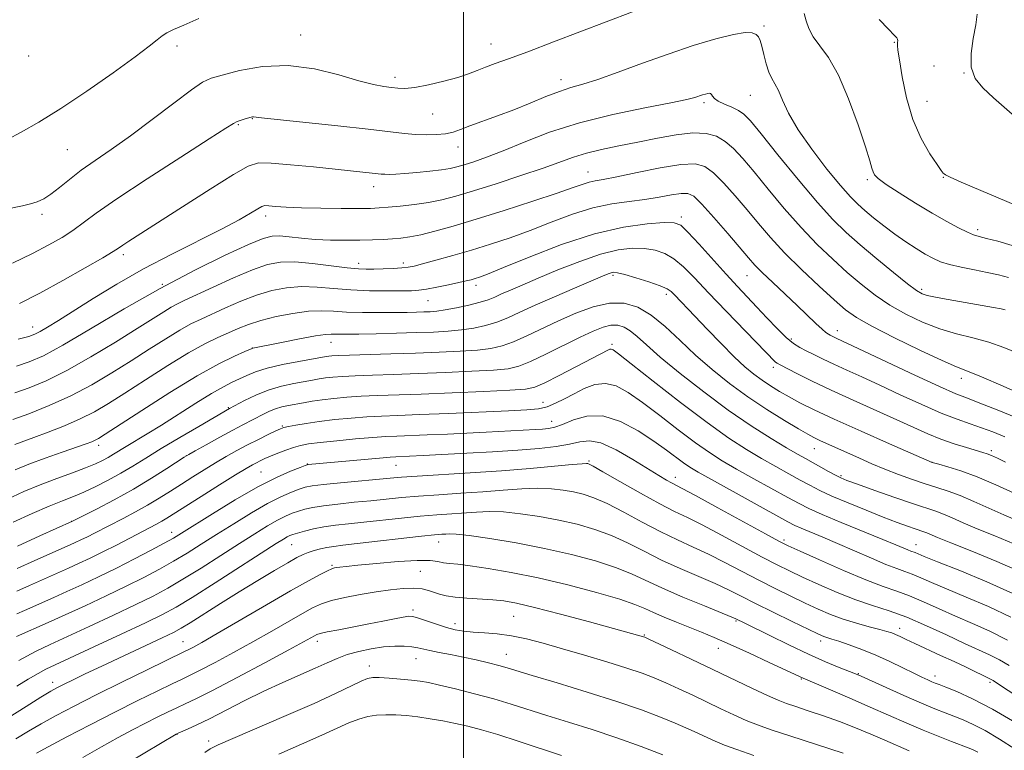
# Model space of a CAD drawing. Extents: x 2134800 to 2137700, y 322300 to 325200.
# Drawn here: x 2135898 to 2136124, y 322796 to 322964 of the extents above; entities that cross this region are included whole.
import ezdxf

# ---------------------------------------------------------------- set-up
doc = ezdxf.new("R2010")
doc.units = 0
doc.header["$MEASUREMENT"] = 0
for name, color, linetype, lineweight in [('DTM SPOT ELEVATION', 2, 'Continuous', 13), ('GRID LINE', 7, 'Continuous', 0), ('INDEX CONTOUR', 41, 'Continuous', 13), ('INTERMEDIATE CONTOUR', 44, 'Continuous', 0)]:
    doc.layers.add(name, color=color, linetype=linetype, lineweight=lineweight)

msp = doc.modelspace()

# ---------------------------------------------------------------- linework, layer by layer
at = {"layer": 'DTM SPOT ELEVATION'}
for p in [(2136069.08, 322962.46, 1098.26), (2135962.61, 322960.41, 1100.75), (2135934.14, 322957.86, 1101.64), (2136006.36, 322958.38, 1100.79), (2136099.04, 322958.77, 1101.9), (2135900.03, 322955.61, 1103.56), (2136108.12, 322953.33, 1103.27), (2135984.27, 322950.7, 1100.48), (2136022.42, 322950.17, 1098.55), (2136115.03, 322951.71, 1103.98), (2136065.94, 322946.56, 1097.09), (2136055.27, 322944.88, 1095.69), (2136106.51, 322945.17, 1102.95), (2135951.47, 322941.17, 1097.93), (2135992.91, 322942.28, 1099.1), (2135948.26, 322939.8, 1097.84), (2135908.95, 322934.04, 1101.1), (2135998.73, 322934.63, 1097.35), (2136028.6, 322928.91, 1092.78), (2136092.8, 322927.14, 1099.71), (2136110.31, 322927.65, 1101.93), (2135979.35, 322925.57, 1095.39), (2135903.14, 322919.15, 1099.61), (2135954.51, 322918.8, 1093.51), (2136050.11, 322918.56, 1088.37), (2136118.19, 322915.66, 1100.39), (2135921.84, 322909.91, 1095.61), (2135975.9, 322907.9, 1090.57), (2135986.19, 322908.01, 1090.44), (2136034.34, 322905.11, 1083.71), (2136065.15, 322905.1, 1089.15), (2135930.8, 322903.03, 1092), (2136002.88, 322902.84, 1087.53), (2136046.62, 322900.74, 1083.56), (2136105.29, 322901.95, 1096.34), (2135991.86, 322899.28, 1087.08), (2135900.98, 322893.29, 1094.68), (2136085.97, 322892.4, 1090.59), (2135969.53, 322889.73, 1083.27), (2136034.14, 322889.23, 1078.27), (2136075.34, 322890.47, 1088.32), (2135951.49, 322888.41, 1084.02), (2136071.22, 322883.98, 1085.58), (2136114.4, 322881.47, 1091.44), (2136018.27, 322875.93, 1076.69), (2135945.96, 322874.72, 1080.15), (2136020.31, 322871.54, 1074.74), (2135958.38, 322870.5, 1076.17), (2135916.19, 322866.02, 1083.51), (2136080.65, 322865.26, 1081.23), (2136121.36, 322864.84, 1086.36), (2135936.34, 322863.67, 1078.01), (2135964.1, 322861.71, 1072.05), (2136028.89, 322862.44, 1070.19), (2136107.73, 322862.15, 1084.02), (2135953.47, 322859.88, 1072.95), (2135984.52, 322861.41, 1071.16), (2136048.69, 322858.7, 1072.57), (2136086.76, 322859.05, 1080.22), (2135909.96, 322848.56, 1078.03), (2135932.9, 322846, 1072.61), (2135994.32, 322843.79, 1063.24), (2136073.66, 322844.27, 1072.32), (2135960.51, 322843.18, 1065.07), (2136104.04, 322843.21, 1076.74), (2135969.82, 322838.41, 1062.18), (2135990.11, 322837.04, 1061.01), (2135988.37, 322828.12, 1058.38), (2136011.54, 322826.72, 1059.06), (2136062.64, 322825.66, 1063.84), (2135998.05, 322825.02, 1058.51), (2136100.28, 322823.92, 1068.54), (2135935.53, 322820.9, 1062.83), (2135966.42, 322820.93, 1057.5), (2136041.59, 322822.41, 1060.11), (2136082.13, 322821, 1065.54), (2136058.62, 322819.35, 1061.34), (2135989.07, 322816.94, 1055.19), (2136009.83, 322817.99, 1056.76), (2135978.4, 322815.3, 1054.6), (2136077.64, 322812.25, 1061.87), (2136090.79, 322813.52, 1064.1), (2136108.39, 322812.97, 1066.54), (2135905.6, 322811.48, 1064.54), (2136121.03, 322811.49, 1067.69), (2135934.16, 322799.54, 1055.94), (2135941.47, 322798.05, 1054.42)]:
    msp.add_point(p, dxfattribs=at)
at = {"layer": 'GRID LINE', "flags": 128}
msp.add_lwpolyline([(2136000, 325000), (2136000, 322500)], dxfattribs=at)
at = {"layer": 'INDEX CONTOUR', "flags": 128}
for points, elevation in [([(2135891.811, 322919.748), (2135898.652, 322921.16), (2135900.488, 322921.596), (2135902.024, 322922.08), (2135903.522, 322922.77), (2135905.168, 322923.819), (2135907.125, 322925.332), (2135909.449, 322927.212), (2135912.168, 322929.309), (2135915.327, 322931.54), (2135919.04, 322934.089), (2135923.437, 322937.201), (2135928.481, 322940.954), (2135933.46, 322944.742), (2135937.492, 322947.788), (2135940.044, 322949.557), (2135941.981, 322950.476), (2135944.514, 322951.214), (2135948.557, 322952.233), (2135953.829, 322953.164), (2135959.748, 322953.427), (2135965.748, 322952.647), (2135971.321, 322951.253), (2135975.973, 322949.874), (2135979.356, 322949.002), (2135981.713, 322948.559), (2135983.433, 322948.333), (2135984.909, 322948.167), (2135986.566, 322948.138), (2135988.83, 322948.378), (2135991.951, 322948.973), (2135995.456, 322949.799), (2135998.696, 322950.685), (2136001.194, 322951.498), (2136003.187, 322952.253), (2136005.088, 322953.007), (2136007.325, 322953.844), (2136010.389, 322954.961), (2136014.79, 322956.587), (2136020.727, 322958.824), (2136038.82, 322965.731)], 1100), ([(2136078.295, 322965.346), (2136078.76, 322963.651), (2136079.393, 322961.882), (2136080.403, 322960.021), (2136081.939, 322957.957), (2136083.911, 322955.212), (2136086.169, 322951.217), (2136088.535, 322945.722), (2136090.722, 322939.757), (2136092.416, 322934.669), (2136093.405, 322931.466), (2136093.881, 322929.786), (2136094.137, 322928.925), (2136094.489, 322928.246), (2136095.352, 322927.389), (2136097.159, 322926.06), (2136100.166, 322924.081), (2136103.904, 322921.741), (2136107.724, 322919.442), (2136111.073, 322917.52), (2136113.798, 322916.048), (2136115.839, 322915.03), (2136117.249, 322914.431), (2136118.51, 322914.048), (2136120.213, 322913.638), (2136122.8, 322912.986), (2136126.122, 322911.999)], 1100), ([(2135896.855, 322878.114), (2135900.176, 322879.268), (2135904.106, 322880.906), (2135908.833, 322883.248), (2135914.373, 322886.371), (2135920.053, 322889.794), (2135925.024, 322892.894), (2135931.105, 322896.746), (2135932.796, 322897.781), (2135934.159, 322898.527), (2135935.819, 322899.327), (2135942.449, 322902.404), (2135947.132, 322904.531), (2135951.536, 322906.407), (2135954.99, 322907.621), (2135957.969, 322908.188), (2135961.238, 322908.232), (2135965.297, 322907.886), (2135969.589, 322907.36), (2135973.296, 322906.875), (2135975.846, 322906.604), (2135977.657, 322906.521), (2135979.394, 322906.553), (2135981.537, 322906.635), (2135983.829, 322906.744), (2135985.825, 322906.865), (2135987.268, 322907.007), (2135988.639, 322907.268), (2135990.604, 322907.769), (2135993.648, 322908.596), (2135997.533, 322909.686), (2136001.84, 322910.946), (2136006.233, 322912.306), (2136010.71, 322913.797), (2136015.353, 322915.479), (2136020.195, 322917.35), (2136025.07, 322919.176), (2136029.763, 322920.659), (2136034.099, 322921.596), (2136038.071, 322922.156), (2136041.709, 322922.596), (2136045.014, 322923.11), (2136047.849, 322923.619), (2136050.044, 322923.977), (2136051.566, 322923.996), (2136052.932, 322923.313), (2136054.795, 322921.523), (2136057.574, 322918.441), (2136060.748, 322914.779), (2136065.502, 322909.182), (2136066.991, 322907.507), (2136068.696, 322905.773), (2136071.095, 322903.48), (2136076.724, 322898.198), (2136081.024, 322894.08), (2136082.417, 322892.768), (2136083.317, 322891.991), (2136083.88, 322891.593), (2136084.296, 322891.369), (2136085.783, 322890.641), (2136088.297, 322889.476), (2136103.771, 322882.184), (2136109.453, 322879.554), (2136113.198, 322877.905), (2136115.834, 322876.849), (2136118.687, 322875.757), (2136122.706, 322874.165), (2136127.332, 322872.283)], 1090), ([(2135896.512, 322848.349), (2135900.85, 322850.325), (2135904.759, 322852.005), (2135907.827, 322853.251), (2135910.343, 322854.253), (2135912.776, 322855.283), (2135915.483, 322856.549), (2135918.375, 322858.021), (2135921.255, 322859.608), (2135924.024, 322861.26), (2135926.977, 322863.094), (2135930.509, 322865.267), (2135934.799, 322867.828), (2135939.167, 322870.389), (2135946.245, 322874.473), (2135949.705, 322876.325), (2135952.244, 322877.557), (2135955.149, 322878.73), (2135958.147, 322879.627), (2135960.987, 322880.263), (2135965.304, 322881.056), (2135966.83, 322881.319), (2135968.294, 322881.535), (2135969.985, 322881.727), (2135972.177, 322881.901), (2135975.142, 322882.056), (2135979.086, 322882.197), (2135983.956, 322882.347), (2135989.636, 322882.534), (2135995.883, 322882.776), (2136001.942, 322883.056), (2136006.932, 322883.343), (2136010.296, 322883.663), (2136012.768, 322884.225), (2136015.406, 322885.288), (2136018.97, 322886.995), (2136026.829, 322890.92), (2136029.82, 322892.332), (2136032.088, 322893.225), (2136033.889, 322893.648), (2136035.454, 322893.642), (2136036.904, 322893.216), (2136038.334, 322892.375), (2136039.906, 322891.081), (2136042.044, 322889.147), (2136045.24, 322886.347), (2136049.793, 322882.59), (2136055.227, 322878.325), (2136060.876, 322874.145), (2136066.138, 322870.542), (2136070.692, 322867.64), (2136074.281, 322865.469), (2136076.779, 322864), (2136078.581, 322862.973), (2136083.919, 322860.024), (2136085.521, 322859.162), (2136086.723, 322858.561), (2136088.143, 322857.98), (2136090.583, 322857.087), (2136094.524, 322855.677), (2136099.174, 322854.032), (2136103.422, 322852.559), (2136108.545, 322850.853), (2136110.331, 322850.194), (2136112.338, 322849.344), (2136114.854, 322848.236), (2136118.106, 322846.844), (2136122.169, 322845.176), (2136126.513, 322843.381)], 1080), ([(2135897.299, 322822.054), (2135904.543, 322825.265), (2135908.451, 322827.028), (2135913.017, 322829.121), (2135917.846, 322831.377), (2135922.473, 322833.597), (2135926.543, 322835.63), (2135930.124, 322837.522), (2135933.388, 322839.363), (2135936.52, 322841.245), (2135939.734, 322843.26), (2135943.256, 322845.504), (2135947.202, 322847.997), (2135951.254, 322850.482), (2135954.988, 322852.634), (2135958.059, 322854.201), (2135960.459, 322855.25), (2135962.262, 322855.928), (2135963.654, 322856.374), (2135965.257, 322856.705), (2135967.803, 322857.032), (2135971.725, 322857.434), (2135983.167, 322858.516), (2135985.76, 322858.735), (2135989.34, 322858.976), (2136001.581, 322859.711), (2136008.715, 322860.194), (2136015.343, 322860.727), (2136020.922, 322861.228), (2136024.995, 322861.609), (2136027.287, 322861.801), (2136028.263, 322861.849), (2136028.575, 322861.823), (2136028.875, 322861.716), (2136029.817, 322861.224), (2136032.056, 322859.964), (2136035.951, 322857.736), (2136040.683, 322855.048), (2136045.138, 322852.586), (2136048.54, 322850.827), (2136051.469, 322849.398), (2136054.843, 322847.715), (2136059.279, 322845.378), (2136068.656, 322840.333), (2136072.079, 322838.541), (2136074.928, 322837.131), (2136077.956, 322835.709), (2136081.712, 322833.999), (2136085.934, 322832.173), (2136090.155, 322830.507), (2136094.047, 322829.178), (2136097.838, 322827.948), (2136101.891, 322826.475), (2136106.419, 322824.537), (2136111.019, 322822.403), (2136115.138, 322820.463), (2136120.933, 322817.84), (2136123.178, 322816.715), (2136125.441, 322815.387)], 1070), ([(2135901.884, 322795.238), (2135904.555, 322796.684), (2135908.832, 322798.942), (2135914.215, 322801.753), (2135919.89, 322804.67), (2135925.135, 322807.307), (2135929.596, 322809.502), (2135933.013, 322811.149), (2135935.315, 322812.239), (2135937.187, 322813.14), (2135939.502, 322814.313), (2135942.903, 322816.104), (2135947.111, 322818.372), (2135951.62, 322820.859), (2135955.964, 322823.32), (2135963.007, 322827.383), (2135965.343, 322828.677), (2135967.344, 322829.584), (2135969.646, 322830.309), (2135972.709, 322831.019), (2135976.279, 322831.706), (2135979.921, 322832.318), (2135983.263, 322832.804), (2135986.176, 322833.113), (2135988.591, 322833.191), (2135990.48, 322833.013), (2135991.979, 322832.654), (2135994.532, 322831.781), (2135996.045, 322831.393), (2135998.081, 322831.079), (2136000.796, 322830.849), (2136006.758, 322830.484), (2136009.302, 322830.225), (2136012.185, 322829.709), (2136016.355, 322828.728), (2136022.333, 322827.186), (2136028.935, 322825.426), (2136041.379, 322822.013), (2136041.656, 322821.906), (2136042.463, 322821.537), (2136047.844, 322818.994), (2136052.376, 322816.838), (2136057.35, 322814.46), (2136066.474, 322810.068), (2136069.907, 322808.45), (2136072.313, 322807.385), (2136074.231, 322806.647), (2136076.366, 322805.929), (2136079.253, 322804.988), (2136082.729, 322803.822), (2136086.457, 322802.492), (2136090.138, 322801.064), (2136093.634, 322799.615), (2136096.847, 322798.226), (2136102.416, 322795.782)], 1060)]:
    msp.add_lwpolyline(points, dxfattribs=dict(at, elevation=elevation))
at = {"layer": 'INTERMEDIATE CONTOUR', "flags": 128}
for points, elevation in [([(2135895.212, 322936.42), (2135898.375, 322938.059), (2135902.399, 322940.349), (2135907.44, 322943.482), (2135913.441, 322947.483), (2135919.515, 322951.714), (2135924.567, 322955.371), (2135927.802, 322957.85), (2135929.625, 322959.342), (2135930.745, 322960.241), (2135931.822, 322960.916), (2135933.331, 322961.651), (2135935.697, 322962.71), (2135939.21, 322964.256)], 1102), ([(2136095.539, 322963.975), (2136097.662, 322961.746), (2136098.969, 322960.422), (2136099.582, 322959.777), (2136099.786, 322959.442), (2136099.829, 322959.118), (2136099.801, 322958.767), (2136099.756, 322958.415), (2136099.751, 322957.983), (2136099.87, 322956.951), (2136100.2, 322954.693), (2136100.827, 322950.827), (2136101.832, 322945.968), (2136103.294, 322940.977), (2136105.204, 322936.596), (2136107.207, 322933.096), (2136108.86, 322930.627), (2136109.838, 322929.251), (2136110.294, 322928.658), (2136110.497, 322928.45), (2136110.797, 322928.243), (2136111.856, 322927.721), (2136114.419, 322926.583), (2136118.924, 322924.65), (2136135.389, 322917.669)], 1102), ([(2136118.048, 322965.216), (2136117.762, 322962.744), (2136117.187, 322959.596), (2136116.687, 322956.166), (2136116.708, 322952.992), (2136117.603, 322950.453), (2136119.351, 322948.26), (2136121.842, 322945.962), (2136127.945, 322940.577)], 1104), ([(2135896.389, 322907.934), (2135900.977, 322910.167), (2135904.73, 322912.123), (2135907.737, 322913.848), (2135910.223, 322915.474), (2135915.57, 322919.452), (2135920.319, 322922.768), (2135927.297, 322927.368), (2135935.027, 322932.345), (2135941.536, 322936.507), (2135945.368, 322938.972), (2135947.148, 322940.095), (2135948.023, 322940.542), (2135948.913, 322940.858), (2135949.855, 322941.139), (2135951.202, 322941.499), (2135951.529, 322941.57), (2135951.749, 322941.584), (2135953.589, 322941.365), (2135957.183, 322940.972), (2135971.107, 322939.523), (2135978.125, 322938.763), (2135986.445, 322937.777), (2135989, 322937.538), (2135991.458, 322937.446), (2135993.812, 322937.505), (2135995.889, 322937.721), (2135997.617, 322938.108), (2135999.33, 322938.691), (2136001.47, 322939.498), (2136007.816, 322941.809), (2136011.572, 322943.242), (2136015.345, 322944.778), (2136018.911, 322946.25), (2136022.056, 322947.462), (2136024.715, 322948.316), (2136027.426, 322949.099), (2136030.877, 322950.192), (2136035.55, 322951.862), (2136041.118, 322953.918), (2136047.049, 322956.051), (2136052.826, 322957.981), (2136057.982, 322959.534), (2136062.065, 322960.561), (2136064.768, 322960.971), (2136066.359, 322960.897), (2136067.244, 322960.537), (2136067.793, 322960.015), (2136068.187, 322959.193), (2136068.567, 322957.868), (2136069.04, 322955.949), (2136069.603, 322953.788), (2136070.223, 322951.847), (2136070.876, 322950.431), (2136071.584, 322949.208), (2136072.378, 322947.686), (2136073.338, 322945.456), (2136074.747, 322942.435), (2136076.934, 322938.617), (2136080.053, 322934.127), (2136083.546, 322929.598), (2136086.68, 322925.788), (2136088.929, 322923.226), (2136090.611, 322921.526), (2136092.256, 322920.072), (2136094.277, 322918.382), (2136096.627, 322916.501), (2136099.142, 322914.607), (2136101.663, 322912.857), (2136104.043, 322911.32), (2136106.14, 322910.042), (2136107.898, 322909.049), (2136109.62, 322908.268), (2136111.698, 322907.604), (2136114.391, 322906.98), (2136117.425, 322906.379), (2136120.395, 322905.804), (2136122.993, 322905.24), (2136125.304, 322904.606)], 1098), ([(2135897.937, 322898.63), (2135902.654, 322901.054), (2135907.928, 322903.935), (2135913.038, 322906.827), (2135917.092, 322909.18), (2135919.481, 322910.616), (2135920.742, 322911.426), (2135921.697, 322912.074), (2135923.115, 322913.004), (2135935.407, 322920.893), (2135941.766, 322924.954), (2135947.154, 322928.341), (2135950.539, 322930.284), (2135952.919, 322931.005), (2135955.793, 322930.967), (2135960.226, 322930.586), (2135965.526, 322930.062), (2135978.999, 322928.659), (2135981.104, 322928.425), (2135981.94, 322928.374), (2135982.998, 322928.364), (2135984.478, 322928.415), (2135986.564, 322928.551), (2135989.316, 322928.783), (2135992.301, 322929.078), (2135994.967, 322929.394), (2135996.93, 322929.707), (2135998.503, 322930.073), (2136000.173, 322930.568), (2136002.368, 322931.276), (2136005.296, 322932.313), (2136009.111, 322933.799), (2136013.936, 322935.787), (2136019.786, 322938.039), (2136026.645, 322940.249), (2136034.298, 322942.155), (2136041.723, 322943.691), (2136047.698, 322944.836), (2136051.35, 322945.593), (2136053.212, 322946.065), (2136054.943, 322946.638), (2136055.634, 322946.847), (2136056.182, 322946.984), (2136056.548, 322947.03), (2136056.788, 322946.955), (2136056.977, 322946.729), (2136057.215, 322946.335), (2136057.679, 322945.803), (2136058.571, 322945.178), (2136059.993, 322944.499), (2136061.666, 322943.788), (2136063.218, 322943.06), (2136064.459, 322942.21), (2136065.94, 322940.647), (2136068.396, 322937.655), (2136072.279, 322932.852), (2136076.92, 322927.18), (2136081.366, 322921.911), (2136084.933, 322917.98), (2136088.001, 322914.972), (2136091.22, 322912.136), (2136095.009, 322908.942), (2136098.873, 322905.759), (2136102.089, 322903.18), (2136104.154, 322901.631), (2136105.452, 322900.873), (2136106.589, 322900.502), (2136108.085, 322900.176), (2136110.101, 322899.801), (2136121.826, 322897.757), (2136123.556, 322897.43), (2136124.533, 322897.203)], 1096), ([(2135897.685, 322890.44), (2135900.089, 322891.076), (2135901.519, 322891.581), (2135902.743, 322892.218), (2135904.433, 322893.224), (2135906.89, 322894.749), (2135914.859, 322899.791), (2135920.324, 322903.132), (2135926.463, 322906.642), (2135932.951, 322910.044), (2135944.531, 322915.82), (2135948.454, 322917.913), (2135951.087, 322919.445), (2135952.712, 322920.452), (2135953.642, 322920.991), (2135954.328, 322921.178), (2135955.246, 322921.143), (2135956.827, 322921.005), (2135959.275, 322920.829), (2135962.744, 322920.669), (2135967.207, 322920.567), (2135971.916, 322920.521), (2135975.946, 322920.517), (2135978.665, 322920.547), (2135980.628, 322920.631), (2135982.681, 322920.792), (2135985.459, 322921.052), (2135988.718, 322921.417), (2135992.003, 322921.887), (2135995.037, 322922.488), (2135998.265, 322923.33), (2136002.31, 322924.55), (2136007.528, 322926.206), (2136013.196, 322928.066), (2136018.324, 322929.823), (2136025.273, 322932.355), (2136028.263, 322933.277), (2136031.755, 322934.107), (2136035.744, 322934.916), (2136040.083, 322935.772), (2136044.587, 322936.688), (2136048.927, 322937.479), (2136052.738, 322937.909), (2136055.759, 322937.792), (2136058.15, 322937.127), (2136060.172, 322935.963), (2136062.094, 322934.312), (2136064.201, 322932.027), (2136066.785, 322928.927), (2136070.037, 322924.946), (2136073.743, 322920.5), (2136077.592, 322916.117), (2136081.32, 322912.225), (2136084.869, 322908.824), (2136088.228, 322905.807), (2136091.425, 322903.08), (2136094.612, 322900.592), (2136097.979, 322898.302), (2136101.656, 322896.194), (2136105.545, 322894.336), (2136109.49, 322892.821), (2136113.356, 322891.685), (2136117.105, 322890.747), (2136120.719, 322889.77), (2136124.198, 322888.563), (2136127.612, 322887.12)], 1094), ([(2135897.271, 322884.277), (2135900.211, 322885.221), (2135903.447, 322886.639), (2135907.929, 322889.065), (2135914.312, 322892.829), (2135922.053, 322897.424), (2135930.31, 322902.139), (2135938.271, 322906.347), (2135945.254, 322909.775), (2135950.607, 322912.234), (2135953.951, 322913.623), (2135956, 322914.174), (2135957.737, 322914.203), (2135959.965, 322913.992), (2135962.741, 322913.689), (2135965.939, 322913.41), (2135969.41, 322913.247), (2135972.918, 322913.193), (2135976.204, 322913.219), (2135979.068, 322913.299), (2135981.533, 322913.417), (2135983.68, 322913.556), (2135985.635, 322913.724), (2135987.691, 322914.001), (2135990.185, 322914.489), (2135993.429, 322915.283), (2135997.628, 322916.45), (2136002.961, 322918.05), (2136009.384, 322920.068), (2136015.961, 322922.197), (2136021.533, 322924.053), (2136025.249, 322925.344), (2136027.486, 322926.138), (2136028.926, 322926.595), (2136030.252, 322926.882), (2136032.132, 322927.211), (2136035.23, 322927.799), (2136039.896, 322928.767), (2136045.217, 322929.835), (2136049.962, 322930.624), (2136053.24, 322930.799), (2136055.488, 322930.208), (2136057.484, 322928.743), (2136059.834, 322926.376), (2136062.475, 322923.404), (2136065.174, 322920.199), (2136067.794, 322917.041), (2136070.567, 322913.82), (2136073.818, 322910.324), (2136077.708, 322906.471), (2136081.736, 322902.676), (2136085.237, 322899.479), (2136087.84, 322897.219), (2136090.351, 322895.425), (2136093.869, 322893.425), (2136099.07, 322890.772), (2136104.929, 322887.924), (2136109.996, 322885.559), (2136113.308, 322884.126), (2136115.851, 322883.117), (2136119.098, 322881.796), (2136124.031, 322879.657), (2136129.685, 322877.149)], 1092), ([(2135896.439, 322871.951), (2135900.141, 322873.315), (2135904.765, 322875.174), (2135909.736, 322877.43), (2135914.577, 322879.981), (2135919.2, 322882.703), (2135923.61, 322885.471), (2135927.784, 322888.149), (2135931.573, 322890.563), (2135934.793, 322892.532), (2135937.374, 322893.957), (2135939.691, 322895.082), (2135945.335, 322897.658), (2135948.847, 322899.187), (2135952.465, 322900.58), (2135955.956, 322901.63), (2135959.363, 322902.288), (2135962.797, 322902.548), (2135966.359, 322902.435), (2135970.121, 322902.116), (2135974.146, 322901.787), (2135978.397, 322901.604), (2135982.446, 322901.55), (2135985.763, 322901.564), (2135988.022, 322901.607), (2135989.709, 322901.725), (2135991.511, 322901.985), (2135993.911, 322902.424), (2135996.572, 322902.953), (2135998.954, 322903.456), (2136000.652, 322903.84), (2136001.804, 322904.131), (2136002.682, 322904.382), (2136003.663, 322904.703), (2136005.531, 322905.417), (2136009.173, 322906.904), (2136015.122, 322909.355), (2136022.504, 322912.203), (2136030.09, 322914.689), (2136036.815, 322916.236), (2136042.254, 322916.984), (2136046.15, 322917.254), (2136048.449, 322917.242), (2136049.932, 322916.655), (2136051.594, 322915.074), (2136054.157, 322912.278), (2136060.383, 322905.383), (2136062.99, 322902.566), (2136067.435, 322897.85), (2136069.762, 322895.346), (2136072.076, 322892.899), (2136074.149, 322890.865), (2136075.827, 322889.49), (2136077.288, 322888.571), (2136078.789, 322887.798), (2136080.552, 322886.913), (2136082.656, 322885.871), (2136085.147, 322884.68), (2136088.082, 322883.334), (2136091.553, 322881.764), (2136095.666, 322879.884), (2136100.411, 322877.681), (2136105.32, 322875.424), (2136109.815, 322873.456), (2136113.467, 322872.019), (2136116.452, 322870.971), (2136119.1, 322870.07), (2136121.708, 322869.107), (2136124.446, 322867.993)], 1088), ([(2135896.873, 322866.226), (2135901.237, 322867.808), (2135904.557, 322869.043), (2135908.285, 322870.511), (2135911.927, 322872.092), (2135915.163, 322873.732), (2135918.394, 322875.63), (2135922.196, 322878.049), (2135926.923, 322881.111), (2135932.04, 322884.381), (2135936.789, 322887.283), (2135940.59, 322889.387), (2135943.563, 322890.84), (2135946.004, 322891.933), (2135948.22, 322892.911), (2135950.563, 322893.843), (2135953.394, 322894.753), (2135956.923, 322895.638), (2135960.758, 322896.388), (2135964.356, 322896.866), (2135967.353, 322896.986), (2135970.096, 322896.87), (2135973.117, 322896.692), (2135976.761, 322896.591), (2135980.651, 322896.567), (2135984.233, 322896.588), (2135987.075, 322896.623), (2135989.242, 322896.666), (2135990.931, 322896.712), (2135992.361, 322896.771), (2135993.864, 322896.907), (2135995.806, 322897.193), (2135998.397, 322897.68), (2136001.246, 322898.293), (2136003.81, 322898.935), (2136005.709, 322899.537), (2136007.221, 322900.149), (2136008.784, 322900.859), (2136010.804, 322901.749), (2136013.522, 322902.914), (2136017.142, 322904.451), (2136021.726, 322906.372), (2136026.743, 322908.354), (2136031.522, 322909.991), (2136035.534, 322910.969), (2136038.83, 322911.352), (2136041.607, 322911.296), (2136044.047, 322910.915), (2136046.273, 322910.154), (2136048.393, 322908.914), (2136050.556, 322907.088), (2136053.071, 322904.543), (2136056.288, 322901.136), (2136060.353, 322896.894), (2136071.728, 322885.175), (2136072.08, 322884.904), (2136072.759, 322884.528), (2136076.643, 322882.545), (2136080.131, 322880.812), (2136084.512, 322878.719), (2136089.581, 322876.397), (2136099.593, 322871.91), (2136103.492, 322870.144), (2136106.742, 322868.703), (2136109.746, 322867.486), (2136112.78, 322866.414), (2136115.611, 322865.515), (2136119.359, 322864.402), (2136120.372, 322864.07), (2136121.368, 322863.667), (2136122.736, 322863.047), (2136124.607, 322862.16)], 1086), ([(2135896.984, 322860.43), (2135900.107, 322861.679), (2135903.854, 322863.057), (2135907.738, 322864.441), (2135913.248, 322866.388), (2135914.553, 322866.875), (2135915.351, 322867.215), (2135916.114, 322867.62), (2135917.633, 322868.575), (2135926.061, 322874.072), (2135932.503, 322878.195), (2135938.772, 322882.028), (2135943.776, 322884.804), (2135947.389, 322886.578), (2135949.731, 322887.607), (2135951.449, 322888.332), (2135951.577, 322888.374), (2135958.167, 322889.704), (2135962.332, 322890.526), (2135965.996, 322891.2), (2135968.311, 322891.541), (2135969.602, 322891.623), (2135970.489, 322891.592), (2135971.556, 322891.567), (2135973.248, 322891.576), (2135975.973, 322891.623), (2135979.948, 322891.71), (2135984.612, 322891.825), (2135989.21, 322891.955), (2135993.152, 322892.097), (2135996.509, 322892.288), (2135999.515, 322892.577), (2136002.364, 322893.007), (2136005.087, 322893.604), (2136007.675, 322894.386), (2136010.193, 322895.383), (2136012.992, 322896.656), (2136016.505, 322898.27), (2136020.929, 322900.224), (2136025.558, 322902.218), (2136031.942, 322904.93), (2136033.278, 322905.478), (2136033.983, 322905.728), (2136034.558, 322905.831), (2136035.443, 322905.736), (2136037.064, 322905.338), (2136039.646, 322904.588), (2136042.614, 322903.653), (2136045.193, 322902.752), (2136046.819, 322902.038), (2136047.77, 322901.393), (2136048.539, 322900.632), (2136053.2, 322895.759), (2136056.046, 322892.752), (2136059.215, 322889.441), (2136062.214, 322886.41), (2136064.677, 322884.1), (2136066.731, 322882.383), (2136068.631, 322880.989), (2136070.59, 322879.689), (2136072.667, 322878.419), (2136074.881, 322877.154), (2136077.351, 322875.832), (2136080.582, 322874.23), (2136085.18, 322872.087), (2136091.381, 322869.297), (2136097.962, 322866.381), (2136107.71, 322862.106), (2136109.268, 322861.677), (2136111.344, 322861.09), (2136114.317, 322860.144), (2136118.051, 322858.763), (2136122.329, 322856.944), (2136126.6, 322854.998)], 1084), ([(2135895.066, 322853.545), (2135898.982, 322855.391), (2135902.747, 322856.951), (2135906.537, 322858.396), (2135910.121, 322859.716), (2135913.159, 322860.856), (2135915.423, 322861.784), (2135917.072, 322862.559), (2135918.369, 322863.262), (2135919.566, 322863.975), (2135922.494, 322865.779), (2135927.287, 322868.656), (2135930.598, 322870.706), (2135938.511, 322875.749), (2135942.091, 322877.96), (2135944.816, 322879.501), (2135946.86, 322880.533), (2135950.199, 322882.13), (2135952.182, 322882.956), (2135954.865, 322883.793), (2135958.416, 322884.615), (2135962.201, 322885.351), (2135968.416, 322886.452), (2135969.05, 322886.547), (2135969.784, 322886.624), (2135971.18, 322886.704), (2135973.807, 322886.799), (2135983.323, 322887.063), (2135988.991, 322887.235), (2135994.389, 322887.433), (2135999.209, 322887.672), (2136003.223, 322887.96), (2136006.33, 322888.335), (2136008.928, 322888.914), (2136011.541, 322889.837), (2136014.589, 322891.192), (2136021.867, 322894.68), (2136025.861, 322896.454), (2136029.845, 322897.911), (2136033.599, 322898.755), (2136036.973, 322898.741), (2136040.099, 322897.823), (2136043.183, 322896.009), (2136046.397, 322893.359), (2136049.787, 322890.162), (2136053.367, 322886.762), (2136057.15, 322883.445), (2136061.144, 322880.259), (2136065.354, 322877.203), (2136069.699, 322874.306), (2136073.754, 322871.761), (2136077.005, 322869.802), (2136079.127, 322868.565), (2136080.556, 322867.799), (2136081.91, 322867.158), (2136091.025, 322863.064), (2136093.854, 322861.812), (2136096.86, 322860.551), (2136100.019, 322859.325), (2136103.178, 322858.186), (2136106.152, 322857.186), (2136108.835, 322856.341), (2136111.423, 322855.501), (2136114.191, 322854.478), (2136117.334, 322853.144), (2136124.167, 322850.078), (2136127.456, 322848.674)], 1082), ([(2135897.477, 322842.875), (2135902.662, 322845.244), (2135910.126, 322848.565), (2135915.634, 322851.361), (2135919.735, 322853.513), (2135924.161, 322855.964), (2135928.323, 322858.45), (2135931.842, 322860.68), (2135935.844, 322863.306), (2135936.871, 322863.932), (2135938.34, 322864.763), (2135940.853, 322866.17), (2135943.969, 322867.9), (2135946.976, 322869.542), (2135949.326, 322870.785), (2135954.022, 322873.18), (2135955.422, 322873.859), (2135956.836, 322874.433), (2135958.293, 322874.866), (2135959.824, 322875.203), (2135963.245, 322875.842), (2135965.244, 322876.187), (2135967.538, 322876.523), (2135970.185, 322876.831), (2135973.175, 322877.097), (2135976.478, 322877.312), (2135980.149, 322877.475), (2135990.281, 322877.834), (2135997.376, 322878.118), (2136004.674, 322878.438), (2136010.641, 322878.726), (2136014.24, 322878.979), (2136016.43, 322879.443), (2136018.668, 322880.427), (2136022.003, 322882.1), (2136025.846, 322884.073), (2136033.338, 322888.001), (2136033.665, 322888.13), (2136033.962, 322888.167), (2136034.39, 322887.99), (2136035.647, 322887.073), (2136038.561, 322884.787), (2136043.612, 322880.793), (2136049.853, 322875.915), (2136055.989, 322871.267), (2136061.007, 322867.71), (2136065.045, 322865.097), (2136068.521, 322863.026), (2136071.769, 322861.171), (2136074.761, 322859.498), (2136077.379, 322858.052), (2136079.612, 322856.832), (2136081.878, 322855.672), (2136084.702, 322854.364), (2136088.413, 322852.776), (2136092.556, 322851.082), (2136096.482, 322849.528), (2136099.664, 322848.311), (2136102.072, 322847.428), (2136103.801, 322846.823), (2136105.781, 322846.164), (2136106.472, 322845.909), (2136108.981, 322844.855), (2136112.045, 322843.611), (2136116.885, 322841.678), (2136122.61, 322839.331), (2136128.022, 322836.946)], 1078), ([(2135897.424, 322837.665), (2135901.463, 322839.51), (2135909.578, 322843.117), (2135910.749, 322843.653), (2135912.083, 322844.284), (2135913.559, 322845.007), (2135915.18, 322845.831), (2135921.787, 322849.238), (2135924.589, 322850.708), (2135927.405, 322852.267), (2135930.071, 322853.862), (2135932.631, 322855.482), (2135935.181, 322857.127), (2135937.785, 322858.787), (2135940.408, 322860.422), (2135942.988, 322861.985), (2135945.484, 322863.444), (2135947.934, 322864.815), (2135950.403, 322866.128), (2135952.888, 322867.391), (2135955.152, 322868.504), (2135956.898, 322869.343), (2135957.966, 322869.836), (2135958.746, 322870.11), (2135959.766, 322870.343), (2135961.454, 322870.676), (2135963.842, 322871.089), (2135966.865, 322871.527), (2135970.41, 322871.939), (2135974.176, 322872.294), (2135977.813, 322872.569), (2135981.176, 322872.752), (2135984.927, 322872.902), (2135989.932, 322873.09), (2135996.658, 322873.365), (2136010.33, 322873.962), (2136014.606, 322874.178), (2136017.275, 322874.444), (2136019.212, 322874.913), (2136021.149, 322875.697), (2136023.227, 322876.733), (2136025.44, 322877.916), (2136027.776, 322879.103), (2136030.192, 322880.004), (2136032.64, 322880.29), (2136035.127, 322879.697), (2136037.878, 322878.214), (2136041.172, 322875.892), (2136045.15, 322872.867), (2136049.383, 322869.602), (2136053.3, 322866.638), (2136056.528, 322864.36), (2136059.478, 322862.489), (2136062.761, 322860.583), (2136066.759, 322858.341), (2136074.55, 322854.035), (2136077.126, 322852.632), (2136079.404, 322851.495), (2136082.425, 322850.158), (2136086.852, 322848.308), (2136096.362, 322844.408), (2136099.383, 322843.15), (2136102.171, 322841.971), (2136102.841, 322841.716), (2136103.804, 322841.373), (2136105.911, 322840.495), (2136108.985, 322839.257), (2136114.09, 322837.222), (2136120.289, 322834.665), (2136126.303, 322831.97)], 1076), ([(2135897.382, 322832.461), (2135900.288, 322833.786), (2135907.183, 322836.843), (2135909.202, 322837.754), (2135911.526, 322838.821), (2135914.174, 322840.071), (2135917.105, 322841.508), (2135920.233, 322843.098), (2135929.442, 322847.904), (2135930.646, 322848.569), (2135931.819, 322849.273), (2135939.725, 322854.268), (2135943.946, 322856.912), (2135947.637, 322859.21), (2135950.062, 322860.694), (2135951.482, 322861.527), (2135952.414, 322862.031), (2135953.307, 322862.48), (2135954.353, 322862.97), (2135955.675, 322863.548), (2135957.342, 322864.235), (2135959.175, 322864.946), (2135960.948, 322865.567), (2135962.555, 322866.022), (2135964.417, 322866.37), (2135967.095, 322866.707), (2135970.903, 322867.1), (2135975.21, 322867.499), (2135979.149, 322867.824), (2135982.132, 322868.026), (2135984.705, 322868.148), (2135991.693, 322868.428), (2135996.336, 322868.631), (2136005.26, 322869.052), (2136016.565, 322869.65), (2136018.195, 322869.754), (2136019.57, 322869.885), (2136020.992, 322870.191), (2136022.804, 322870.844), (2136025.276, 322871.879), (2136028.383, 322872.753), (2136032.035, 322872.785), (2136036.075, 322871.514), (2136040.135, 322869.369), (2136043.782, 322866.998), (2136046.689, 322864.941), (2136050.612, 322862.01), (2136052.048, 322861.011), (2136053.912, 322859.881), (2136057.002, 322858.14), (2136074.547, 322848.47), (2136076.196, 322847.616), (2136077.661, 322846.958), (2136082.565, 322844.907), (2136085.992, 322843.443), (2136093.755, 322840.042), (2136097.118, 322838.623), (2136099.599, 322837.677), (2136101.471, 322837.027), (2136103.166, 322836.407), (2136105.099, 322835.583), (2136107.614, 322834.464), (2136111.036, 322832.992), (2136115.537, 322831.133), (2136120.66, 322828.949), (2136125.792, 322826.522)], 1074), ([(2135897.34, 322827.259), (2135899.113, 322828.062), (2135905.864, 322831.054), (2135908.827, 322832.391), (2135912.289, 322833.98), (2135916.146, 322835.796), (2135920.248, 322837.795), (2135924.4, 322839.898), (2135928.212, 322841.888), (2135931.249, 322843.516), (2135933.322, 322844.675), (2135935.222, 322845.824), (2135942.316, 322850.283), (2135947.564, 322853.487), (2135952.747, 322856.469), (2135957.045, 322858.667), (2135960.285, 322860.106), (2135962.457, 322860.961), (2135963.62, 322861.4), (2135964.103, 322861.569), (2135964.306, 322861.606), (2135980.679, 322863.1), (2135983.146, 322863.305), (2135984.491, 322863.395), (2135990.775, 322863.677), (2136000.809, 322864.215), (2136006.676, 322864.553), (2136012.477, 322864.928), (2136017.375, 322865.313), (2136021.295, 322865.744), (2136024.349, 322866.268), (2136026.73, 322866.846), (2136028.953, 322867.101), (2136031.615, 322866.57), (2136035.094, 322864.977), (2136038.91, 322862.786), (2136044.933, 322859.067), (2136046.677, 322858.032), (2136047.835, 322857.383), (2136050.276, 322856.105), (2136053.335, 322854.463), (2136058.448, 322851.679), (2136069.44, 322845.664), (2136072.512, 322844.002), (2136074.628, 322842.939), (2136077.375, 322841.677), (2136081.861, 322839.656), (2136087.316, 322837.251), (2136092.499, 322835.079), (2136096.486, 322833.58), (2136099.612, 322832.507), (2136102.529, 322831.441), (2136105.759, 322830.06), (2136109.316, 322828.433), (2136113.087, 322826.728), (2136116.975, 322825.051), (2136120.96, 322823.282), (2136125.037, 322821.24)], 1072), ([(2135897.832, 322816.516), (2135901.65, 322818.596), (2135905.033, 322820.251), (2135914.002, 322824.376), (2135919.578, 322826.972), (2135924.698, 322829.398), (2135928.687, 322831.365), (2135932.037, 322833.157), (2135935.53, 322835.21), (2135939.719, 322837.814), (2135944.247, 322840.699), (2135948.526, 322843.444), (2135952.088, 322845.712), (2135954.945, 322847.479), (2135957.228, 322848.799), (2135959.072, 322849.735), (2135960.633, 322850.396), (2135962.068, 322850.895), (2135963.561, 322851.336), (2135965.391, 322851.749), (2135967.859, 322852.145), (2135971.142, 322852.535), (2135974.911, 322852.922), (2135978.711, 322853.299), (2135982.233, 322853.665), (2135985.752, 322854.016), (2135989.691, 322854.352), (2135994.33, 322854.673), (2135999.391, 322854.996), (2136004.456, 322855.341), (2136009.166, 322855.709), (2136013.399, 322856.015), (2136017.09, 322856.157), (2136020.213, 322856.056), (2136022.885, 322855.755), (2136025.258, 322855.325), (2136027.52, 322854.789), (2136029.992, 322853.966), (2136033.026, 322852.629), (2136036.842, 322850.655), (2136041.101, 322848.349), (2136045.331, 322846.118), (2136049.178, 322844.261), (2136052.768, 322842.63), (2136056.35, 322840.966), (2136060.11, 322839.077), (2136067.873, 322835.001), (2136071.646, 322833.081), (2136075.225, 322831.32), (2136078.536, 322829.74), (2136081.544, 322828.349), (2136084.402, 322827.131), (2136087.307, 322826.058), (2136090.358, 322825.114), (2136093.277, 322824.315), (2136095.687, 322823.685), (2136097.332, 322823.228), (2136098.433, 322822.865), (2136099.331, 322822.496), (2136100.348, 322822.024), (2136101.74, 322821.362), (2136103.744, 322820.422), (2136109.648, 322817.724), (2136112.795, 322816.272), (2136115.555, 322814.967), (2136121.318, 322812.191), (2136121.749, 322811.929), (2136122.972, 322811.129), (2136144.495, 322796.962)], 1068), ([(2135897.31, 322810.596), (2135899.987, 322812.227), (2135902.22, 322813.541), (2135904, 322814.509), (2135906.129, 322815.536), (2135915.043, 322819.653), (2135921.317, 322822.569), (2135926.923, 322825.201), (2135930.831, 322827.097), (2135933.949, 322828.791), (2135937.669, 322831.057), (2135942.917, 322834.386), (2135956.975, 322843.426), (2135958.636, 322844.475), (2135959.468, 322844.963), (2135960.086, 322845.269), (2135960.806, 322845.539), (2135961.873, 322845.862), (2135963.468, 322846.299), (2135965.525, 322846.793), (2135967.914, 322847.259), (2135970.559, 322847.639), (2135973.576, 322847.98), (2135977.134, 322848.356), (2135985.745, 322849.297), (2135990.042, 322849.728), (2135993.853, 322850.045), (2136002.99, 322850.692), (2136005.875, 322850.804), (2136009.185, 322850.705), (2136013.14, 322850.31), (2136017.506, 322849.66), (2136021.942, 322848.828), (2136026.166, 322847.861), (2136030.166, 322846.708), (2136033.997, 322845.293), (2136037.731, 322843.575), (2136041.519, 322841.65), (2136045.524, 322839.649), (2136049.815, 322837.694), (2136057.858, 322834.217), (2136060.941, 322832.776), (2136063.798, 322831.343), (2136067.089, 322829.669), (2136071.213, 322827.621), (2136075.524, 322825.512), (2136081.326, 322822.711), (2136082.468, 322822.189), (2136083.098, 322821.946), (2136084.686, 322821.455), (2136086.255, 322820.946), (2136088.621, 322820.131), (2136091.574, 322819.042), (2136094.802, 322817.737), (2136098.014, 322816.295), (2136100.98, 322814.87), (2136103.489, 322813.633), (2136105.382, 322812.715), (2136106.739, 322812.081), (2136107.694, 322811.656), (2136108.433, 322811.346), (2136109.35, 322810.984), (2136110.892, 322810.388), (2136113.427, 322809.374), (2136117.012, 322807.755), (2136121.63, 322805.342), (2136127.107, 322802.099)], 1066), ([(2135895.331, 322803.369), (2135899.459, 322805.992), (2135902.857, 322808.1), (2135905.136, 322809.469), (2135906.721, 322810.354), (2135908.244, 322811.128), (2135910.265, 322812.119), (2135913.066, 322813.467), (2135916.86, 322815.263), (2135930.752, 322821.746), (2135933.353, 322822.988), (2135935.138, 322823.947), (2135937.167, 322825.196), (2135944.166, 322829.651), (2135948.479, 322832.348), (2135952.741, 322834.943), (2135956.585, 322837.227), (2135959.653, 322839.015), (2135961.728, 322840.192), (2135963.132, 322840.912), (2135964.323, 322841.4), (2135965.663, 322841.835), (2135967.138, 322842.229), (2135968.636, 322842.552), (2135970.174, 322842.794), (2135972.267, 322843.045), (2135975.556, 322843.412), (2135990.393, 322845.103), (2135993.377, 322845.417), (2135995.012, 322845.565), (2135995.938, 322845.635), (2135996.814, 322845.674), (2135998.351, 322845.591), (2136001.28, 322845.253), (2136006.066, 322844.564), (2136012.129, 322843.567), (2136018.625, 322842.331), (2136024.811, 322840.934), (2136030.34, 322839.451), (2136034.967, 322837.958), (2136038.622, 322836.494), (2136045.717, 322833.18), (2136050.453, 322831.127), (2136055.368, 322829.092), (2136061.652, 322826.534), (2136062.639, 322826.114), (2136064.638, 322825.131), (2136070.394, 322822.263), (2136074.788, 322820.114), (2136079.276, 322818), (2136083.219, 322816.261), (2136086.392, 322814.951), (2136090.091, 322813.488), (2136091.4, 322812.927), (2136101.232, 322808.499), (2136105.262, 322806.724), (2136108.36, 322805.416), (2136110.715, 322804.478), (2136112.743, 322803.703), (2136114.82, 322802.888), (2136117.156, 322801.849), (2136119.923, 322800.409), (2136123.215, 322798.456), (2136126.822, 322796.17)], 1064), ([(2135897.127, 322798.485), (2135899.995, 322800.297), (2135902.912, 322801.994), (2135906.352, 322803.877), (2135910.529, 322806.065), (2135915.59, 322808.631), (2135921.479, 322811.55), (2135927.296, 322814.398), (2135935.91, 322818.573), (2135936.695, 322818.969), (2135937.809, 322819.562), (2135939.859, 322820.705), (2135943.397, 322822.737), (2135954.718, 322829.33), (2135960.276, 322832.545), (2135964.353, 322834.852), (2135967.046, 322836.317), (2135968.727, 322837.172), (2135969.748, 322837.632), (2135970.387, 322837.845), (2135970.904, 322837.938), (2135971.61, 322838.029), (2135973.031, 322838.185), (2135975.741, 322838.459), (2135980.02, 322838.87), (2135984.961, 322839.286), (2135989.359, 322839.536), (2135992.314, 322839.505), (2135994.135, 322839.29), (2135995.433, 322839.04), (2135996.792, 322838.857), (2135998.677, 322838.66), (2136001.522, 322838.322), (2136005.653, 322837.728), (2136010.951, 322836.816), (2136017.188, 322835.544), (2136024.013, 322833.92), (2136030.584, 322832.182), (2136035.937, 322830.621), (2136039.43, 322829.447), (2136041.696, 322828.516), (2136043.689, 322827.605), (2136046.153, 322826.542), (2136048.991, 322825.372), (2136054.683, 322823.054), (2136057.664, 322821.796), (2136061.272, 322820.209), (2136065.711, 322818.195), (2136070.272, 322816.093), (2136078.068, 322812.458), (2136084.39, 322809.763), (2136088.819, 322807.857), (2136093.51, 322805.816), (2136101.893, 322802.118), (2136105.626, 322800.522), (2136109.116, 322799.11), (2136112.183, 322797.925), (2136116.212, 322796.402), (2136117.3, 322795.944), (2136118.217, 322795.475)], 1062), ([(2135912.502, 322794.193), (2135916.823, 322796.706), (2135920.622, 322798.826), (2135923.955, 322800.611), (2135926.92, 322802.143), (2135929.6, 322803.489), (2135931.996, 322804.659), (2135934.09, 322805.647), (2135936.009, 322806.53), (2135938.464, 322807.708), (2135942.31, 322809.66), (2135947.997, 322812.646), (2135954.363, 322816.037), (2135959.843, 322818.981), (2135963.257, 322820.835), (2135965.737, 322822.221), (2135966.264, 322822.49), (2135967.083, 322822.748), (2135968.676, 322823.101), (2135971.358, 322823.624), (2135978.286, 322824.948), (2135981.492, 322825.589), (2135984.155, 322826.132), (2135986.136, 322826.521), (2135987.41, 322826.707), (2135988.398, 322826.645), (2135989.642, 322826.294), (2135993.807, 322824.872), (2135996.103, 322824.146), (2135998.134, 322823.622), (2136000.078, 322823.28), (2136002.226, 322823.06), (2136004.802, 322822.889), (2136007.767, 322822.653), (2136011.013, 322822.231), (2136014.484, 322821.522), (2136018.331, 322820.523), (2136022.756, 322819.256), (2136027.813, 322817.769), (2136032.966, 322816.219), (2136037.534, 322814.79), (2136041.04, 322813.604), (2136043.844, 322812.533), (2136046.514, 322811.39), (2136049.491, 322810.036), (2136052.714, 322808.524), (2136059.174, 322805.43), (2136062.177, 322804.013), (2136064.959, 322802.769), (2136067.602, 322801.702), (2136070.707, 322800.594), (2136075.002, 322799.169), (2136087.288, 322795.186)], 1058), ([(2135923.171, 322793.183), (2135933.949, 322799.616), (2135934.396, 322799.816), (2135936.575, 322800.752), (2135938.712, 322801.724), (2135941.643, 322803.147), (2135949.629, 322807.236), (2135954.103, 322809.451), (2135958.48, 322811.481), (2135965.94, 322814.778), (2135968.653, 322816.015), (2135970.961, 322817.03), (2135973.291, 322817.889), (2135975.959, 322818.642), (2135978.827, 322819.253), (2135981.647, 322819.665), (2135984.2, 322819.841), (2135986.391, 322819.825), (2135988.154, 322819.679), (2135989.501, 322819.457), (2135992.286, 322818.818), (2135994.411, 322818.401), (2135997.027, 322817.911), (2135999.942, 322817.33), (2136002.951, 322816.665), (2136005.783, 322815.985), (2136008.156, 322815.373), (2136010.012, 322814.853), (2136015.823, 322813.095), (2136021.545, 322811.377), (2136028.461, 322809.266), (2136035.262, 322807.101), (2136040.89, 322805.163), (2136045.283, 322803.512), (2136048.632, 322802.154), (2136051.138, 322801.077), (2136053.053, 322800.209), (2136056.17, 322798.727), (2136057.879, 322797.958), (2136060.009, 322797.087), (2136062.838, 322796.035), (2136066.763, 322794.675)], 1056), ([(2135940.539, 322795.406), (2135941.755, 322796.182), (2135943.594, 322797.111), (2135947.014, 322798.631), (2135959.261, 322803.879), (2135965.654, 322806.676), (2135970.62, 322808.956), (2135976.482, 322811.779), (2135977.96, 322812.396), (2135979.138, 322812.622), (2135980.642, 322812.602), (2135982.901, 322812.462), (2135985.553, 322812.26), (2135988.042, 322812.034), (2135990.017, 322811.797), (2135991.951, 322811.453), (2135994.52, 322810.881), (2135998.186, 322810), (2136002.539, 322808.896), (2136006.953, 322807.696), (2136010.98, 322806.496), (2136019.164, 322803.9), (2136024.111, 322802.369), (2136029.576, 322800.655), (2136035.272, 322798.765), (2136040.863, 322796.749), (2136045.828, 322794.845)], 1054), ([(2135957.597, 322794.992), (2135962.815, 322797.3), (2135967.421, 322799.325), (2135973.687, 322802.175), (2135975.92, 322803.052), (2135977.997, 322803.622), (2135980.052, 322803.938), (2135982.175, 322804.055), (2135984.444, 322804.02), (2135986.889, 322803.847), (2135989.528, 322803.547), (2135992.358, 322803.132), (2135995.284, 322802.624), (2135998.188, 322802.052), (2136001.039, 322801.415), (2136004.153, 322800.604), (2136007.929, 322799.482), (2136012.594, 322797.981), (2136022.504, 322794.704)], 1052)]:
    msp.add_lwpolyline(points, dxfattribs=dict(at, elevation=elevation))

doc.saveas('drawing.dxf')
